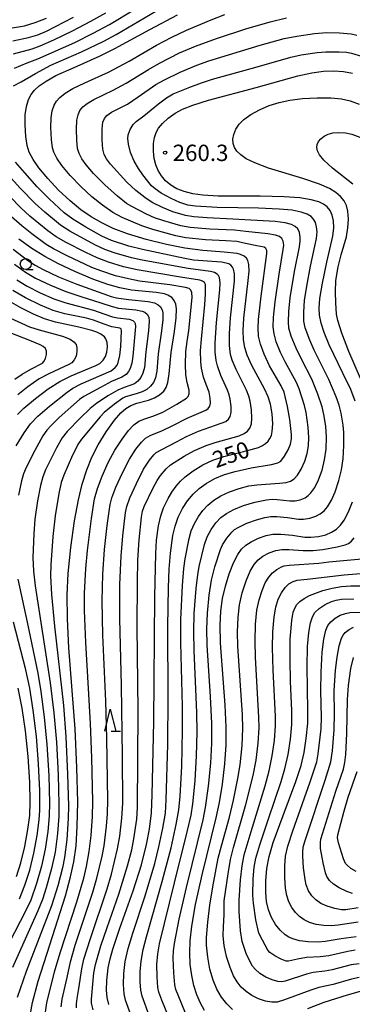
# Model space of a CAD drawing. Extents: x -22000 to -20000, y 91500 to 93000.
# Drawn here: x -21038 to -20962, y 92027 to 92253 of the extents above; entities that cross this region are included whole.
import ezdxf

# ---------------------------------------------------------------- set-up
doc = ezdxf.new("R2010")
doc.units = 0
for name, color, linetype in [('6331000', 2, 'Continuous'), ('6332000', 2, 'Continuous'), ('7101000', 4, 'Continuous'), ('7102000', 2, 'Continuous'), ('7312000', 4, 'Continuous')]:
    doc.layers.add(name, color=color, linetype=linetype)
doc.styles.add('Dm_Anotation', font='txt.shx', dxfattribs={"bigfont": 'PSCDM.shx'})

# ---------------------------------------------------------------- blocks, each defined once
blk = doc.blocks.new('633100')
at = {"layer": '6331000'}
blk.add_lwpolyline([(0, -0.5), (0.67, -0.5)], dxfattribs=at)
blk.add_circle((0, 0), 0.5, dxfattribs=at)
blk = doc.blocks.new('633200')
at = {"layer": '6332000'}
for points in [[(-0.5, -1), (0, 1), (0.5, -1)], [(0.08, -1), (0.92, -1)]]:
    blk.add_lwpolyline(points, dxfattribs=at)
blk = doc.blocks.new('731200')
at = {"layer": '7312000'}
blk.add_circle((0, 0), 0.15, dxfattribs=at)

msp = doc.modelspace()

# ---------------------------------------------------------------- linework, layer by layer
at = {"layer": '7101000', "flags": 128}
for points in [[(-21040.25, 92250.9), (-21036.97, 92251.47), (-21034.49, 92252.16), (-21031.91, 92253.22)], [(-21002.27, 92145.88), (-21001.26, 92147.03), (-21000.2, 92148.04), (-20998.35, 92149.44), (-20996.13, 92150.78), (-20993.81, 92151.88), (-20991.36, 92152.74), (-20985.07, 92154.29), (-20983.39, 92154.8), (-20982.44, 92155.23), (-20981.76, 92155.68), (-20981.2, 92156.21), (-20980.77, 92156.84), (-20980.44, 92157.56), (-20980.24, 92158.42), (-20980.14, 92160.17), (-20980.3, 92162.5), (-20980.67, 92164.68), (-20981.15, 92166.36), (-20982.01, 92168.22), (-20984.92, 92173.6), (-20985.96, 92175.93), (-20986.53, 92177.68), (-20986.83, 92179.45), (-20986.94, 92181.57), (-20986.77, 92184.39), (-20985.73, 92193.04), (-20985.55, 92195.17), (-20985.6, 92196.71), (-20985.81, 92197.61), (-20986.15, 92198.2), (-20986.64, 92198.65), (-20987.48, 92199.05), (-20988.28, 92199.27), (-20991.22, 92199.56), (-20996.15, 92199.95), (-21000.28, 92200.48), (-21004.45, 92201.29), (-21009.14, 92202.45), (-21013.39, 92203.75), (-21016.63, 92204.98), (-21019.24, 92206.24), (-21021.72, 92207.67), (-21024.07, 92209.29), (-21026.51, 92211.28), (-21029.16, 92213.77), (-21031.63, 92216.43), (-21033.65, 92218.85), (-21034.99, 92220.78), (-21035.88, 92222.49), (-21036.38, 92224.03), (-21036.66, 92226.04), (-21036.83, 92228.74), (-21036.78, 92231.05), (-21036.5, 92232.95), (-21036.04, 92234.51), (-21035.45, 92235.67), (-21034.65, 92236.71), (-21033.59, 92237.7), (-21032.03, 92238.77), (-21029.77, 92240.01), (-21025.58, 92241.9), (-21019.67, 92244.53), (-21016.29, 92246.22), (-21008.25, 92250.6), (-21001.95, 92253.99)], [(-20961.24, 92165.42), (-20962.27, 92168.08), (-20964.05, 92171.83), (-20967.22, 92178.3), (-20968.39, 92181.11), (-20969.08, 92183.29), (-20969.44, 92185.12), (-20969.52, 92186.72), (-20969.33, 92188.91), (-20968.77, 92192.48), (-20967.78, 92197.23), (-20966.4, 92203.25), (-20966.17, 92205.15), (-20966.23, 92206.7), (-20966.51, 92208.02), (-20966.99, 92209.09), (-20967.65, 92209.93), (-20968.5, 92210.58), (-20969.61, 92211.09), (-20971.34, 92211.57), (-20973.92, 92211.98), (-20977.52, 92212.26), (-20983.02, 92212.35), (-20992.59, 92212.41), (-20996.13, 92212.61), (-20998.46, 92212.95), (-21000.42, 92213.44), (-21002.09, 92214.1), (-21003.5, 92214.92), (-21004.67, 92215.9), (-21005.62, 92217.02), (-21006.36, 92218.25), (-21006.91, 92219.59), (-21007.27, 92221.01), (-21007.44, 92222.67), (-21007.43, 92224.43), (-21007.22, 92225.81), (-21006.83, 92226.99), (-21006.27, 92228), (-21005.39, 92229.04), (-21004.05, 92230.26), (-21002.46, 92231.39), (-21000.77, 92232.32), (-20998.45, 92233.27), (-20994.83, 92234.42), (-20983.94, 92237.31), (-20974.35, 92239.98), (-20971.15, 92240.68), (-20968.54, 92241.01), (-20966.12, 92241.09), (-20963.94, 92240.97), (-20961.84, 92240.6)], [(-21008.56, 92165.63), (-21007.19, 92166.17), (-21006.02, 92166.86), (-21005.1, 92167.66), (-21004.52, 92168.5), (-21004.12, 92169.64), (-21003.81, 92171.65), (-21003.42, 92176.55), (-21002.6, 92181.34), (-21002.22, 92184.5), (-21002.16, 92186.57), (-21002.32, 92187.66), (-21002.67, 92188.45), (-21003.27, 92189.12), (-21004.15, 92189.68), (-21004.95, 92189.97), (-21006.84, 92190.31), (-21012.5, 92190.85), (-21015.14, 92191.34), (-21017.86, 92192.1), (-21021.29, 92193.36), (-21025.45, 92195.12), (-21029.18, 92196.87), (-21032.32, 92198.56), (-21035.25, 92200.36), (-21038.25, 92202.5)], [(-21038.57, 92162.36), (-21037.14, 92163.77), (-21034.48, 92166.03), (-21031.52, 92168.22), (-21028.86, 92169.91), (-21026.29, 92171.21), (-21020.62, 92173.56), (-21019.75, 92174.04), (-21018.95, 92174.77), (-21018.41, 92175.64), (-21018.09, 92176.66), (-21017.94, 92177.88), (-21018.02, 92178.88), (-21018.35, 92179.71), (-21018.66, 92180.13), (-21019.51, 92180.77), (-21020.37, 92181.2), (-21021.57, 92181.61), (-21024.53, 92182.33), (-21029.9, 92183.5), (-21032.39, 92184.29), (-21034.9, 92185.36), (-21037.8, 92186.82), (-21040.46, 92188.35)], [(-21035.7, 92024.57), (-21035.11, 92027.52), (-21033.81, 92032.42), (-21031.19, 92040.78), (-21027.6, 92052), (-21026.41, 92056.35), (-21025.67, 92059.82), (-21025.17, 92063.44), (-21024.87, 92067.91), (-21024.79, 92073.5), (-21024.97, 92081.44), (-21025.39, 92090.26), (-21026.79, 92108.82), (-21027.12, 92115.46), (-21027.18, 92120.99), (-21026.94, 92125.92), (-21026.34, 92131.86), (-21025.49, 92137.98), (-21024.62, 92142.74), (-21023.74, 92146.39), (-21022.71, 92149.63), (-21021.54, 92152.54), (-21020.1, 92155.38), (-21018.25, 92158.39), (-21016.36, 92161.01), (-21014.89, 92162.72), (-21013.75, 92163.73), (-21012.62, 92164.43), (-21011.28, 92164.92), (-21008.56, 92165.63)], [(-21017.67, 92027.11), (-21018.04, 92028.71), (-21018.2, 92030.39), (-21018.14, 92032.63), (-21017.79, 92035.5), (-21017.37, 92037.55), (-21016.75, 92039.81), (-21015.12, 92044.61), (-21012.12, 92053.13), (-21010.21, 92059.14), (-21009, 92063.76), (-21008.33, 92067.27), (-21007.91, 92071), (-21007.71, 92075.16), (-21007.37, 92091.86), (-21007.11, 92120.6), (-21006.91, 92130.46), (-21006.72, 92133.55), (-21006.28, 92136.81), (-21005.75, 92139.12), (-21005.12, 92140.94), (-21004.1, 92143.08), (-21003.23, 92144.55), (-21002.27, 92145.88)], [(-20988.15, 92130.24), (-20987.27, 92131.44), (-20986.32, 92132.36), (-20985.1, 92133.18), (-20983.42, 92134), (-20981.65, 92134.63), (-20980.1, 92134.91), (-20978.27, 92134.94), (-20975.59, 92134.64), (-20972.75, 92134.25), (-20971.44, 92134.19), (-20969.69, 92134.36), (-20967.97, 92134.79), (-20966.67, 92135.33), (-20965.57, 92136.04), (-20964.62, 92136.94), (-20963.75, 92138.15), (-20962.79, 92140.02), (-20961.91, 92142.32)], [(-20995.73, 92025.71), (-20996.66, 92027.4), (-20997.48, 92029.3), (-20998.16, 92031.41), (-20998.67, 92033.75), (-20999.01, 92036.28), (-20999.14, 92038.94), (-20999.05, 92041.71), (-20998.66, 92045.07), (-20997.78, 92050.02), (-20996.29, 92056.82), (-20993.07, 92069.91), (-20992.31, 92073.39), (-20991.61, 92077.58), (-20991.08, 92082.24), (-20990.8, 92086.62), (-20990.78, 92090.63), (-20991.04, 92095.71), (-20992.1, 92110.02), (-20992.2, 92114.06), (-20992.03, 92117.22), (-20991.62, 92120.15), (-20990.98, 92123.02), (-20990.12, 92125.83), (-20989.12, 92128.36), (-20988.15, 92130.24)], [(-20972.14, 92109.12), (-20971.88, 92112.36), (-20971.51, 92114.59), (-20971.06, 92115.98), (-20970.48, 92116.92), (-20969.49, 92117.86), (-20968.14, 92118.79), (-20966.66, 92119.5), (-20965.63, 92119.8), (-20964.37, 92119.98), (-20961.59, 92120.1)], [(-20961.03, 92042.64), (-20964.46, 92042.15), (-20968.13, 92041.55), (-20969.74, 92041.41), (-20972.01, 92041.45), (-20974.01, 92041.69), (-20975.56, 92042.12), (-20976.45, 92042.54), (-20977.29, 92043.08), (-20978.44, 92044.13), (-20979.49, 92045.46), (-20980.39, 92047.03), (-20981.09, 92048.8), (-20981.54, 92050.68), (-20981.75, 92052.79), (-20981.73, 92055.41), (-20981.47, 92058.27), (-20980.94, 92061.03), (-20980.01, 92064.2), (-20977.73, 92070.44), (-20974.83, 92078.2), (-20973.66, 92081.88), (-20972.97, 92084.84), (-20972.45, 92088.07), (-20972.13, 92091.56), (-20972.08, 92094.49), (-20972.25, 92104.54), (-20972.14, 92109.12)], [(-21038.79, 92056.45), (-21037.83, 92059.55), (-21036.91, 92063.34), (-21036.18, 92067.22), (-21035.78, 92070.39), (-21035.65, 92073.53), (-21035.75, 92078.05), (-21036.13, 92083.94), (-21036.75, 92089.86), (-21037.53, 92095.02), (-21038.44, 92099.57)]]:
    msp.add_lwpolyline(points, dxfattribs=at)
at = {"layer": '7102000', "flags": 128}
for points in [[(-21039.52, 92237.66), (-21037.69, 92238.62), (-21034.46, 92240.5), (-21030.91, 92242.38), (-21023.9, 92245.44), (-21018.82, 92247.9), (-21015.97, 92249.44), (-21006.92, 92254.77)], [(-21039.27, 92241.72), (-21036.33, 92242.92), (-21033.88, 92243.83), (-21025.41, 92247.62), (-21021.24, 92249.72), (-21017.51, 92251.76), (-21011.93, 92255.11)], [(-21039.6, 92248.03), (-21036.03, 92248.75), (-21033.89, 92249.35), (-21031.94, 92250.24), (-21025.76, 92253.44)], [(-21039.47, 92245.02), (-21035.2, 92246.18), (-21033.35, 92246.87), (-21030.23, 92248.26), (-21026, 92250.31), (-21021.8, 92252.5), (-21018.38, 92254.44)], [(-21004, 92122.65), (-21003.83, 92126.92), (-21003.54, 92130.53), (-21002.99, 92134.58), (-21002.5, 92136.73), (-21001.77, 92138.77), (-21000.79, 92140.77), (-20999.62, 92142.58), (-20998.37, 92144.09), (-20997.01, 92145.35), (-20995.36, 92146.54), (-20993.36, 92147.66), (-20991.2, 92148.59), (-20988.76, 92149.3), (-20985.07, 92150.13), (-20980.43, 92150.86), (-20978.98, 92151.27), (-20978.29, 92151.62), (-20977.42, 92152.79), (-20976.59, 92154.25), (-20976.09, 92155.54), (-20975.87, 92156.74), (-20975.87, 92157.79), (-20976.22, 92161.16), (-20976.74, 92164.18), (-20977.54, 92167.47), (-20978.2, 92168.89), (-20980.87, 92173.53), (-20982.13, 92176.2), (-20982.97, 92178.49), (-20983.36, 92180.32), (-20983.48, 92182.19), (-20983.38, 92184.1), (-20982.79, 92189.46), (-20981.49, 92199.22), (-20981.48, 92199.94), (-20981.68, 92200.41), (-20982.13, 92200.69), (-20983.8, 92201.01), (-20986.35, 92201.53), (-20988.36, 92201.96), (-20990.88, 92202.12), (-20995.56, 92202.38), (-21000.03, 92202.82), (-21002.29, 92203.3), (-21007.59, 92204.74), (-21010.07, 92205.6), (-21014.64, 92207.49), (-21016.74, 92208.68), (-21019.11, 92210.33), (-21021.54, 92212.27), (-21024, 92214.53), (-21026.51, 92217.16), (-21028.43, 92219.45), (-21029.53, 92221.06), (-21030.24, 92222.51), (-21030.53, 92223.48), (-21030.81, 92225.38), (-21030.95, 92228.11), (-21030.88, 92230.32), (-21030.63, 92231.93), (-21030.19, 92233.22), (-21029.65, 92234.16), (-21028.89, 92235.02), (-21027.64, 92236.01), (-21025.87, 92237.05), (-21023.12, 92238.35), (-21017.71, 92240.83), (-21013.03, 92243.34), (-21006.71, 92246.97), (-21003.23, 92248.83), (-20999.85, 92250.44), (-20994.25, 92252.81), (-20991.07, 92254.03)], [(-20999.3, 92133.93), (-20998.78, 92135.69), (-20998.06, 92137.35), (-20997.15, 92138.95), (-20996.14, 92140.36), (-20995, 92141.59), (-20993.65, 92142.71), (-20992.01, 92143.72), (-20990.05, 92144.64), (-20987.79, 92145.4), (-20985.59, 92145.97), (-20983.8, 92146.22), (-20978.6, 92146.63), (-20977.07, 92146.74), (-20976.07, 92147.07), (-20975.25, 92147.61), (-20974.48, 92148.45), (-20973.63, 92149.83), (-20972.79, 92151.67), (-20972.24, 92153.41), (-20971.93, 92155.17), (-20971.84, 92157.1), (-20972, 92159.47), (-20972.5, 92162.76), (-20972.89, 92164.42), (-20974.09, 92168.25), (-20974.68, 92169.69), (-20977.26, 92174.39), (-20978.33, 92176.57), (-20979.31, 92179.02), (-20979.82, 92180.83), (-20980, 92182.46), (-20979.93, 92184.56), (-20979.58, 92188.17), (-20978.69, 92194.54), (-20977.73, 92200.16), (-20977.63, 92201.18), (-20977.77, 92202.1), (-20978.08, 92202.7), (-20978.61, 92203.11), (-20979.52, 92203.44), (-20981.28, 92203.72), (-20986.33, 92204.26), (-20988.92, 92204.56), (-20994.57, 92204.83), (-20999.03, 92205.22), (-21001.19, 92205.62), (-21005.09, 92206.7), (-21007.22, 92207.41), (-21009.01, 92208.29), (-21012.41, 92210), (-21013.59, 92210.73), (-21015.7, 92212.41), (-21018.55, 92215), (-21021.15, 92217.62), (-21022.84, 92219.55), (-21023.84, 92220.94), (-21024.45, 92222.13), (-21024.81, 92223.35), (-21025.01, 92225.26), (-21025.08, 92227.78), (-21024.96, 92229.79), (-21024.7, 92231.05), (-21024.27, 92232), (-21023.61, 92232.84), (-21022.65, 92233.63), (-21021.07, 92234.55), (-21016.67, 92236.65), (-21013.69, 92238.28), (-21008.61, 92241.43), (-21006.04, 92242.88), (-21001.45, 92245.21), (-20997.84, 92246.78), (-20992.99, 92248.56), (-20986.28, 92250.76), (-20980.71, 92252.37), (-20977.02, 92253.25)], [(-20997.31, 92125.56), (-20996.96, 92127.5), (-20995.76, 92132.5), (-20995.13, 92134.26), (-20994.23, 92135.94), (-20993.15, 92137.47), (-20991.98, 92138.73), (-20990.75, 92139.68), (-20989.03, 92140.59), (-20986.84, 92141.46), (-20984.23, 92142.21), (-20981.55, 92142.79), (-20980.24, 92142.96), (-20979.1, 92142.89), (-20976.19, 92142.52), (-20974.96, 92142.54), (-20973.86, 92142.78), (-20972.74, 92143.27), (-20972.03, 92143.76), (-20971.38, 92144.39), (-20970.52, 92145.61), (-20969.65, 92147.36), (-20968.85, 92149.55), (-20968.25, 92151.93), (-20967.91, 92154.42), (-20967.83, 92157.16), (-20967.99, 92159.63), (-20968.43, 92162.34), (-20968.83, 92164.08), (-20969.81, 92167.01), (-20971.21, 92170.47), (-20973.56, 92175.02), (-20974.79, 92177.52), (-20975.89, 92180.29), (-20976.41, 92182.16), (-20976.54, 92183.57), (-20976.42, 92185.98), (-20976.11, 92189.06), (-20975.17, 92195.15), (-20974.04, 92200.76), (-20973.84, 92202.05), (-20973.82, 92202.96), (-20974.01, 92204.04), (-20974.42, 92204.87), (-20975.02, 92205.46), (-20975.87, 92205.89), (-20977.26, 92206.25), (-20979.61, 92206.55), (-20989.26, 92207.14), (-20995.16, 92207.39), (-20998.23, 92207.62), (-21000.07, 92207.92), (-21003.02, 92208.81), (-21005.39, 92209.76), (-21007.71, 92210.93), (-21009.41, 92212.06), (-21011.51, 92213.67), (-21013.52, 92215.62), (-21017.28, 92219.76), (-21018.19, 92220.91), (-21018.75, 92221.94), (-21019.06, 92223.15), (-21019.2, 92225.33), (-21019.17, 92227.8), (-21019, 92229.32), (-21018.66, 92230.18), (-21018.09, 92230.88), (-21017.03, 92231.63), (-21013.42, 92233.5), (-21010.92, 92235.13), (-21006.86, 92237.96), (-21004.94, 92239.08), (-21001.31, 92240.82), (-20997.53, 92242.42), (-20994.73, 92243.39), (-20983.03, 92246.97), (-20977.53, 92248.51), (-20974.63, 92249.1), (-20970.6, 92249.67), (-20967.72, 92249.89), (-20964.82, 92249.83), (-20962.14, 92249.59), (-20960.86, 92249.31)], [(-20994.14, 92124.37), (-20993.36, 92127.42), (-20992.12, 92131.37), (-20991.64, 92132.48), (-20990.62, 92134), (-20989.49, 92135.37), (-20988.86, 92135.96), (-20988.08, 92136.46), (-20986.06, 92137.4), (-20983.83, 92138.22), (-20981.95, 92138.7), (-20980.57, 92138.93), (-20979.16, 92138.99), (-20976.72, 92138.69), (-20974.23, 92138.37), (-20973.12, 92138.36), (-20971.66, 92138.58), (-20970.27, 92139.03), (-20969.24, 92139.57), (-20968.38, 92140.25), (-20967.58, 92141.19), (-20966.69, 92142.68), (-20965.84, 92144.64), (-20964.99, 92147.2), (-20964.4, 92149.62), (-20964.02, 92152.17), (-20963.82, 92155.23), (-20963.85, 92158.24), (-20963.99, 92159.9), (-20964.48, 92162.66), (-20964.94, 92164.49), (-20965.59, 92166.37), (-20967.29, 92170.33), (-20970.65, 92177.12), (-20971.66, 92179.4), (-20972.7, 92182.24), (-20973.05, 92183.75), (-20973.04, 92185.83), (-20972.83, 92188.5), (-20972.35, 92191.79), (-20971.49, 92196.37), (-20970.1, 92202.66), (-20969.98, 92204.18), (-20970.08, 92205.36), (-20970.36, 92206.35), (-20970.8, 92207.14), (-20971.37, 92207.76), (-20972.22, 92208.27), (-20973.6, 92208.75), (-20975.71, 92209.15), (-20978.66, 92209.44), (-20983.39, 92209.6), (-20992.88, 92209.81), (-20997.84, 92210.1), (-20999.56, 92210.36), (-21001.42, 92210.97), (-21003.41, 92211.88), (-21005.66, 92213.09), (-21007.05, 92214.06), (-21007.88, 92214.79), (-21009.89, 92217.25), (-21010.9, 92218.73), (-21011.83, 92220.4), (-21012.67, 92222.37), (-21013.15, 92224.29), (-21013.32, 92225.6), (-21013.21, 92226.48), (-21012.78, 92227.66), (-21012.12, 92228.78), (-21011.4, 92229.52), (-21009.68, 92230.78), (-21006.27, 92233.59), (-21004.43, 92234.95), (-21002.91, 92235.81), (-20999.09, 92237.4), (-20996.46, 92238.4), (-20993.93, 92239.17), (-20983.72, 92242.03), (-20975.96, 92244.28), (-20973.66, 92244.78), (-20969.98, 92245.32), (-20967.98, 92245.49), (-20964.91, 92245.49), (-20963.28, 92245.4), (-20962.08, 92245.18), (-20959.61, 92244.43)], [(-20960.05, 92170.62), (-20962.72, 92176.79), (-20964.34, 92180.97), (-20965.25, 92183.9), (-20965.53, 92185.34), (-20965.72, 92187.93), (-20965.79, 92190.48), (-20965.66, 92193.04), (-20965.15, 92196.18), (-20964.47, 92198.95), (-20963.27, 92203.05), (-20962.91, 92205.1), (-20962.8, 92207.1), (-20962.93, 92208.92), (-20963.26, 92210.27), (-20963.8, 92211.35), (-20964.6, 92212.32), (-20965.68, 92213.22), (-20967.16, 92214.11), (-20969.42, 92215.11), (-20973.26, 92216.42), (-20981.07, 92218.83), (-20984.22, 92220.02), (-20986.18, 92220.97), (-20987.47, 92221.83), (-20988.34, 92222.69), (-20988.89, 92223.56), (-20989.18, 92224.48), (-20989.24, 92225.47), (-20989.05, 92226.55), (-20988.55, 92227.73), (-20987.79, 92228.89), (-20986.74, 92229.94), (-20985.17, 92231.07), (-20983.15, 92232.21), (-20980.94, 92233.16), (-20978.65, 92233.88), (-20976.21, 92234.4), (-20973.3, 92234.76), (-20969.93, 92234.96), (-20966.83, 92234.93), (-20964.38, 92234.7), (-20962.42, 92234.26), (-20960.35, 92233.48)], [(-20961.79, 92215.1), (-20966.44, 92218.81), (-20968.42, 92220.65), (-20969.43, 92221.89), (-20969.89, 92222.81), (-20970.02, 92223.54), (-20969.93, 92224.24), (-20969.62, 92224.91), (-20969.1, 92225.55), (-20968.39, 92226.11), (-20967.48, 92226.57), (-20966.39, 92226.87), (-20965.01, 92226.99), (-20963.45, 92226.91), (-20962, 92226.6), (-20960.23, 92225.93)], [(-21012.91, 92152.08), (-21011.45, 92154.38), (-21010.21, 92155.97), (-21009.25, 92156.88), (-21008.19, 92157.52), (-21005.37, 92158.66), (-21003, 92159.85), (-20999.69, 92161.5), (-20995.45, 92163.36), (-20994.94, 92163.69), (-20994.56, 92164.21), (-20994.4, 92164.94), (-20994.43, 92166.09), (-20994.67, 92167.43), (-20995.34, 92169.18), (-20995.97, 92170.91), (-20996.45, 92172.93), (-20996.63, 92174.4), (-20996.68, 92177.01), (-20996.44, 92179.63), (-20995.68, 92187.55), (-20995.5, 92189.89), (-20995.51, 92192.15), (-20995.76, 92192.6), (-20996.22, 92192.94), (-20996.8, 92193.14), (-21001.25, 92193.85), (-21011.19, 92195.49), (-21014.3, 92196.19), (-21017.74, 92197.26), (-21020.31, 92198.24), (-21022.96, 92199.47), (-21027.39, 92201.75), (-21029.69, 92203.07), (-21031.61, 92204.47), (-21035.74, 92207.84), (-21037.83, 92209.74), (-21047.4, 92219.54)], [(-21007.38, 92153.11), (-21006.79, 92153.61), (-21005.49, 92154.33), (-21002.19, 92156.04), (-20999.85, 92157.31), (-20997.16, 92158.5), (-20991.93, 92160.32), (-20990.9, 92160.77), (-20990.27, 92161.27), (-20989.89, 92161.87), (-20989.67, 92162.79), (-20989.65, 92164.16), (-20989.86, 92165.84), (-20990.08, 92166.84), (-20990.5, 92167.93), (-20992.04, 92171.31), (-20992.81, 92173.46), (-20993.1, 92174.69), (-20993.31, 92176.65), (-20993.31, 92178.68), (-20993.01, 92183.42), (-20992.24, 92190.95), (-20992.2, 92192.45), (-20992.35, 92193.71), (-20992.55, 92194.19), (-20992.83, 92194.52), (-20993.47, 92194.87), (-20994.41, 92195.09), (-20999.47, 92195.82), (-21010.06, 92197.71), (-21012.49, 92198.26), (-21016.41, 92199.42), (-21018.54, 92200.15), (-21020.86, 92201.23), (-21026.56, 92204.33), (-21028.73, 92205.72), (-21032.29, 92208.7), (-21034.56, 92210.74), (-21037.89, 92214.18), (-21042.96, 92219.72)], [(-20998.01, 92154.08), (-20995.37, 92155.24), (-20993.33, 92155.91), (-20987.84, 92157.47), (-20986.71, 92157.96), (-20985.94, 92158.52), (-20985.38, 92159.24), (-20985.03, 92160.16), (-20984.89, 92161.52), (-20984.97, 92163.39), (-20985.29, 92165.38), (-20985.61, 92166.57), (-20986.17, 92167.9), (-20988.54, 92172.63), (-20989.44, 92174.8), (-20989.77, 92176.07), (-20990.02, 92178.14), (-20990.06, 92180.87), (-20989.84, 92184.47), (-20988.9, 92192.92), (-20988.88, 92194.59), (-20989.08, 92195.62), (-20989.33, 92196.14), (-20989.69, 92196.54), (-20990.16, 92196.84), (-20990.79, 92197.05), (-20991.9, 92197.23), (-20998.26, 92197.7), (-21000.22, 92198.06), (-21009.98, 92200.15), (-21013.05, 92200.96), (-21017.04, 92202.25), (-21019.25, 92203.18), (-21022.95, 92205.26), (-21025.91, 92207.09), (-21027.86, 92208.53), (-21031.32, 92211.75), (-21034.06, 92214.54), (-21037.45, 92218.32), (-21038.99, 92220.16)], [(-21010.76, 92160.78), (-21009.42, 92161.36), (-21007.34, 92162.01), (-21005.32, 92162.88), (-21002.12, 92164.67), (-20999.87, 92166.08), (-20999.51, 92166.5), (-20999.27, 92167.08), (-20999.23, 92167.93), (-20999.72, 92169.67), (-21000, 92171.42), (-21000.12, 92173.81), (-21000.03, 92176.8), (-20999.72, 92179.1), (-20999.35, 92181.58), (-20998.61, 92189.12), (-20998.65, 92190.27), (-20998.87, 92190.86), (-20999.29, 92191.21), (-21000.14, 92191.46), (-21003.73, 92192.07), (-21010.64, 92192.94), (-21013.19, 92193.4), (-21016.16, 92194.15), (-21019.48, 92195.24), (-21021.56, 92196.07), (-21027.18, 92198.7), (-21030.36, 92200.29), (-21032.04, 92201.34), (-21035.3, 92203.75), (-21037.61, 92205.57), (-21039.94, 92207.62)], [(-21039.55, 92200.23), (-21036.27, 92197.75), (-21034.51, 92196.57), (-21032.71, 92195.57), (-21029.15, 92193.92), (-21024.95, 92192.22), (-21017.09, 92189.41), (-21015.88, 92189.08), (-21013.14, 92188.68), (-21008.65, 92188.24), (-21007.2, 92187.92), (-21006.38, 92187.51), (-21005.83, 92186.99), (-21005.48, 92186.3), (-21005.33, 92185.61), (-21005.32, 92183.93), (-21005.65, 92181), (-21006.34, 92176.24), (-21006.67, 92172.25), (-21006.98, 92170.71), (-21007.41, 92169.7)], [(-21039.27, 92196.79), (-21036.74, 92194.96), (-21034.41, 92193.58), (-21030.98, 92191.95), (-21027.51, 92190.52), (-21024.05, 92189.41), (-21019.47, 92187.96), (-21016.88, 92187.07), (-21015.45, 92186.74), (-21011.46, 92186.3), (-21010.03, 92186.04), (-21009.44, 92185.79), (-21008.85, 92185.3), (-21008.53, 92184.68), (-21008.42, 92183.73), (-21008.59, 92181.52)], [(-21038.72, 92193.22), (-21036.33, 92191.74), (-21033.37, 92190.23), (-21030.27, 92188.87), (-21027.49, 92187.9), (-21021.19, 92186.25), (-21018.82, 92185.44), (-21016.8, 92184.73), (-21015.64, 92184.5)], [(-21035.56, 92160.16), (-21033.88, 92161.96), (-21031.25, 92164.25), (-21027.21, 92167.47), (-21025.91, 92168.36), (-21023.96, 92169.35), (-21017.16, 92172.35), (-21016.22, 92173.14), (-21015.76, 92173.67), (-21015.51, 92174.27), (-21015.11, 92175.85), (-21014.91, 92177.93), (-21014.75, 92181.55), (-21014.87, 92181.95), (-21015.14, 92182.11), (-21016.94, 92182.44), (-21018.73, 92183.07), (-21021.14, 92183.98), (-21022.79, 92184.39), (-21027.7, 92185.42), (-21030.39, 92186.21), (-21033.34, 92187.42), (-21036.72, 92189.08), (-21039.61, 92190.75)], [(-21040.15, 92184.44), (-21037.68, 92183.24), (-21035.8, 92182.47), (-21033.61, 92181.78), (-21028.26, 92180.27), (-21026.54, 92179.61), (-21025.66, 92179.02), (-21025.16, 92178.37), (-21024.95, 92177.65)], [(-21015.64, 92184.5), (-21013, 92184.18), (-21012.2, 92183.92), (-21011.79, 92183.54), (-21011.63, 92183.16), (-21011.58, 92182.49), (-21012.16, 92175.71), (-21012.38, 92174.12), (-21012.74, 92172.92), (-21013.14, 92172.16), (-21013.71, 92171.52), (-21014.7, 92170.9), (-21017.02, 92169.92), (-21019.6, 92168.55), (-21023.38, 92166.5), (-21024.39, 92165.77), (-21029, 92161.66), (-21030.89, 92159.83), (-21031.83, 92158.72), (-21032.73, 92157.43), (-21034.63, 92154.1), (-21036.61, 92150.21), (-21037.22, 92148.71), (-21037.67, 92147.17), (-21038.35, 92143.83)], [(-21039.14, 92170.44), (-21037.49, 92171.62), (-21035.48, 92172.74), (-21032.88, 92174.12), (-21032.51, 92174.48), (-21032.13, 92175.2), (-21031.94, 92176.11), (-21031.96, 92176.88), (-21032.19, 92177.44), (-21032.7, 92177.94), (-21033.41, 92178.34), (-21035.77, 92179.29), (-21040.27, 92181.03)], [(-21008.59, 92181.52), (-21009.18, 92176.7), (-21009.52, 92173.14), (-21009.86, 92171.83), (-21010.36, 92170.79), (-21011, 92169.97), (-21011.77, 92169.39), (-21012.83, 92168.95), (-21014.15, 92168.56), (-21015.59, 92167.92), (-21017.72, 92166.69), (-21020.38, 92164.94), (-21021.96, 92163.72), (-21024.23, 92161.49), (-21027.22, 92158.44), (-21028.35, 92156.98), (-21029.67, 92154.66), (-21032.13, 92149.62), (-21032.79, 92148.05), (-21033.34, 92146.09), (-21033.98, 92142.58), (-21034.58, 92138.31), (-21034.86, 92135.01), (-21035.02, 92129.58), (-21034.94, 92126.44), (-21034.53, 92123.09), (-21031.08, 92100.86), (-21030.22, 92093.98), (-21029.65, 92087.24), (-21029.26, 92079.76), (-21029.08, 92073.01), (-21029.11, 92070.3), (-21029.41, 92066.31), (-21029.98, 92062.02), (-21030.76, 92058.26), (-21032.01, 92053.83), (-21032.87, 92051.16), (-21033.91, 92048.54), (-21039.75, 92035.59)], [(-21024.95, 92177.65), (-21024.95, 92176.77), (-21025.16, 92175.74), (-21025.56, 92174.84), (-21026.14, 92174.2), (-21026.84, 92173.77), (-21031.39, 92171.69), (-21033.58, 92170.49), (-21036.17, 92168.69), (-21038.47, 92166.86)], [(-21007.41, 92169.7), (-21008.09, 92168.81), (-21008.97, 92168.08), (-21010.03, 92167.53), (-21011.43, 92167.11), (-21013.87, 92166.36), (-21014.48, 92166.1), (-21016.37, 92164.71), (-21018.69, 92162.78), (-21019.62, 92161.82), (-21023.94, 92156.68), (-21024.58, 92155.71), (-21025.95, 92152.99), (-21027.94, 92148.44), (-21028.59, 92146.73), (-21029.14, 92144.25), (-21029.93, 92139.14), (-21030.5, 92134.35), (-21030.95, 92127.87), (-21031, 92125.38), (-21030.75, 92121.08), (-21030.08, 92113.8), (-21028.06, 92095.64), (-21027.49, 92088.45), (-21027.09, 92079.92), (-21026.9, 92072.6), (-21026.95, 92069.7), (-21027.27, 92064.9), (-21027.82, 92060.76), (-21028.27, 92058.45), (-21029.37, 92054.28), (-21030.81, 92049.71), (-21033.63, 92042.37), (-21036.59, 92034.69), (-21038.66, 92028.69)], [(-21038.87, 92155.12), (-21037.03, 92158.16), (-21035.56, 92160.16)], [(-21032.19, 92025.35), (-21031.86, 92027.48), (-21030.06, 92034.61), (-21028.82, 92038.97), (-21025, 92050.66), (-21023.41, 92056.05), (-21022.79, 92058.75), (-21022.17, 92062.19), (-21021.69, 92065.83), (-21021.37, 92070.22), (-21021.33, 92073.62), (-21021.54, 92083.63), (-21021.82, 92091.49), (-21022.28, 92099.49), (-21022.96, 92110.04), (-21023.22, 92117.41), (-21023.2, 92121.36), (-21022.93, 92127.05), (-21022.57, 92131.16), (-21021.64, 92138.49), (-21020.91, 92143.03), (-21020.24, 92145.41), (-21019.17, 92148.22), (-21017.78, 92151.31), (-21016.26, 92154.18), (-21014.62, 92156.72), (-21013.15, 92158.67), (-21011.93, 92159.94), (-21010.76, 92160.78)], [(-21025.04, 92026.31), (-21025.08, 92027.24), (-21024.91, 92028.47), (-21024.51, 92030.75), (-21023.86, 92035.24), (-21023.37, 92037.46), (-21021.88, 92042.25), (-21018.04, 92053.6), (-21017.08, 92056.95), (-21015.66, 92062.75), (-21015.13, 92065.67), (-21014.65, 92069.82), (-21014.49, 92073.27), (-21014.51, 92084.05), (-21014.77, 92100.25), (-21015.16, 92115.55), (-21015.14, 92123.37), (-21014.86, 92129.88), (-21014.46, 92134.53), (-21013.84, 92139.86), (-21013.57, 92141.23), (-21012.86, 92143.23), (-21011.36, 92146.55), (-21009.69, 92149.78), (-21008.37, 92151.89), (-21007.38, 92153.11)], [(-21021.23, 92025.86), (-21021.6, 92027.37), (-21021.6, 92028.29), (-21021.06, 92034.33), (-21020.74, 92036.29), (-21019.49, 92040.56), (-21018.07, 92044.76), (-21015.38, 92052.35), (-21013.41, 92058.87), (-21012.41, 92062.57), (-21011.9, 92065.1), (-21011.26, 92069.59), (-21011.07, 92072.25), (-21010.98, 92094.38), (-21011.14, 92113.72), (-21011.13, 92123.94), (-21010.99, 92128.93), (-21010.7, 92133.6), (-21010.19, 92138.78), (-21009.94, 92140.15), (-21009.54, 92141.27), (-21007.48, 92145.56), (-21006.62, 92147.18), (-21005.81, 92148.38), (-21004.52, 92149.91), (-21003.51, 92150.78), (-21000.38, 92152.75), (-20998.01, 92154.08)], [(-21028.59, 92026.54), (-21028.31, 92028.28), (-21027.23, 92033.27), (-21026.44, 92036.86), (-21025.34, 92040.67), (-21021.32, 92052.81), (-21020.39, 92056.07), (-21019.21, 92061.07), (-21018.73, 92063.5), (-21018.18, 92067.99), (-21017.95, 92070.76), (-21017.9, 92073.92), (-21018.12, 92088.09), (-21018.38, 92096.61), (-21019.06, 92111.76), (-21019.21, 92119.66), (-21019.04, 92125.74), (-21018.65, 92131.41), (-21018.03, 92136.92), (-21017.32, 92141.7), (-21016.94, 92143.23), (-21016.03, 92145.66), (-21014.54, 92148.98), (-21012.91, 92152.08)], [(-21008.39, 92024.54), (-21010.06, 92029.03), (-21010.33, 92030.34), (-21010.48, 92032.25), (-21010.47, 92034.58), (-21010.25, 92037.05), (-21009.78, 92039.7), (-21009.01, 92042.58), (-21005.41, 92055.32), (-21003.4, 92062.98), (-21002.23, 92068.35), (-21001.66, 92071.68), (-21001.36, 92074.81), (-21000.98, 92081.65), (-21000.76, 92089.91), (-21000.78, 92095.47), (-21001.14, 92110), (-21001.15, 92115.33), (-21000.79, 92123.16), (-21000.5, 92127.03), (-21000.19, 92129.22), (-20999.3, 92133.93)], [(-20984.37, 92127.96), (-20983.48, 92129.01), (-20982.4, 92129.84), (-20980.95, 92130.62), (-20979.42, 92131.17), (-20978.06, 92131.42), (-20976.45, 92131.42), (-20973.13, 92131.15), (-20970.88, 92131.16), (-20968.63, 92131.38), (-20965.38, 92131.99), (-20963.53, 92132.46), (-20962.75, 92132.8), (-20962.11, 92133.28), (-20961.48, 92134.07)], [(-20983.47, 92086.99), (-20983.25, 92090.49), (-20983.28, 92092.93), (-20984.06, 92106.62), (-20984.19, 92110.36), (-20984.06, 92114.28), (-20983.74, 92117.52), (-20983.26, 92119.89), (-20982.59, 92122.01), (-20981.85, 92123.72), (-20981.06, 92125.03), (-20980.18, 92126.06), (-20979.22, 92126.83), (-20978.13, 92127.4), (-20977.48, 92127.64), (-20976.38, 92127.78), (-20969.59, 92128.24), (-20967.27, 92128.58), (-20959.75, 92129.29)], [(-20989.31, 92025.91), (-20990.68, 92027.24), (-20991.87, 92028.79), (-20992.9, 92030.58), (-20993.77, 92032.68), (-20994.5, 92035.16), (-20995.03, 92037.92), (-20995.3, 92040.68), (-20995.3, 92042.48), (-20994.99, 92046), (-20994.55, 92049.86), (-20993.87, 92054.04), (-20992.59, 92060.61), (-20991.85, 92063.5), (-20990.02, 92070.05), (-20989.1, 92073.91), (-20988.09, 92078.88), (-20987.59, 92082.02), (-20987.12, 92086.5), (-20986.96, 92090.37), (-20987.08, 92093.46), (-20988.13, 92109.27), (-20988.2, 92112.44), (-20988.04, 92115.89), (-20987.71, 92118.72), (-20987.11, 92121.46), (-20986.24, 92124.23), (-20985.31, 92126.41), (-20984.37, 92127.96)], [(-20979.52, 92093.18), (-20980.01, 92103.73), (-20980.15, 92108.92), (-20980.09, 92112.54), (-20979.82, 92115.95), (-20979.43, 92118.2), (-20978.86, 92119.98), (-20978.14, 92121.47), (-20977.3, 92122.68), (-20976.41, 92123.55), (-20975.47, 92124.09), (-20974.54, 92124.36), (-20972.26, 92124.58), (-20963.78, 92125.6), (-20958.16, 92126.07)], [(-21038.49, 92124.59), (-21036.33, 92114.7), (-21033.94, 92103.04), (-21033.2, 92098.87), (-21032.44, 92092.99), (-21031.83, 92086.67), (-21031.43, 92079.6), (-21031.26, 92073.28), (-21031.31, 92070.33), (-21031.63, 92066.71), (-21032.24, 92062.73), (-21033.07, 92058.79), (-21034.22, 92054.83), (-21035.55, 92051.02), (-21036.64, 92048.64), (-21043.13, 92036.16)], [(-21003.88, 92023.95), (-21005.54, 92028.05), (-21006.22, 92029.93), (-21006.44, 92030.98), (-21006.63, 92033.4), (-21006.64, 92036.23), (-21006.45, 92038.7), (-21006.03, 92040.97), (-21002.59, 92054.95), (-20999.61, 92066.95), (-20998.83, 92070.51), (-20998.44, 92073.11), (-20997.91, 92078.39), (-20997.55, 92084.09), (-20997.41, 92089.52), (-20997.48, 92094.01), (-20998.1, 92108.22), (-20998.22, 92112.53), (-20998.11, 92116.72), (-20997.65, 92122.47), (-20997.31, 92125.56)], [(-21000.07, 92025.09), (-21001.82, 92029.23), (-21002.32, 92030.55), (-21002.56, 92031.63), (-21002.81, 92034.33), (-21002.93, 92037.7), (-21002.86, 92039.42), (-21002.63, 92041.05), (-21001.54, 92046.63), (-20999.9, 92053.92), (-20996.09, 92069.43), (-20995.51, 92072.26), (-20994.83, 92077.14), (-20994.32, 92082.39), (-20994.08, 92087.01), (-20994.09, 92091.54), (-20994.39, 92097.67), (-20995.14, 92109.47), (-20995.24, 92113.17), (-20995.1, 92116.82), (-20994.66, 92120.94), (-20994.14, 92124.37)], [(-21011.92, 92022.81), (-21013.85, 92028.06), (-21014.18, 92029.56), (-21014.33, 92031.65), (-21014.25, 92034.18), (-21013.9, 92036.92), (-21013.23, 92039.95), (-21012.14, 92043.47), (-21009.37, 92052), (-21007.15, 92059.38), (-21006.18, 92063.2), (-21005.28, 92067.52), (-21004.72, 92070.92), (-21004.5, 92073.98), (-21004.16, 92086.69), (-21004.04, 92097.56), (-21004.14, 92113.66), (-21004, 92122.65)], [(-20975.79, 92115.15), (-20975.46, 92117.05), (-20975.03, 92118.12), (-20974.61, 92118.76), (-20973.94, 92119.46), (-20972.96, 92120.18), (-20971.69, 92120.85), (-20968.65, 92122), (-20966.56, 92122.55), (-20964.39, 92122.91), (-20962.27, 92123.1), (-20959.25, 92123.04)], [(-20963.48, 92116.75), (-20962.48, 92116.93), (-20959.93, 92117.03)], [(-21038.1, 92051.32), (-21036.87, 92054.47), (-21035.77, 92057.89), (-21034.81, 92061.79), (-21034.05, 92065.81), (-21033.58, 92069.39), (-21033.44, 92071.64), (-21033.48, 92076.05), (-21033.74, 92082.23), (-21034.24, 92088.54), (-21034.97, 92094.59), (-21035.76, 92099.64), (-21036.69, 92103.78), (-21039.52, 92114.73)], [(-20961.24, 92039.54), (-20962.93, 92039.25), (-20967.27, 92038.21), (-20969.27, 92038.05), (-20972.43, 92037.88), (-20974.43, 92037.52), (-20976.52, 92037), (-20977.07, 92037.05), (-20978.24, 92037.48), (-20979.67, 92038.22), (-20980.76, 92038.98), (-20981.29, 92039.57), (-20982.51, 92041.81), (-20983.28, 92043.46), (-20984.03, 92046.47), (-20984.56, 92050.34), (-20984.67, 92052.12), (-20984.59, 92055.86), (-20984.36, 92058.61), (-20983.97, 92060.67), (-20983.12, 92063.67), (-20981.14, 92069.63), (-20978.22, 92078.2), (-20977.35, 92081.1), (-20976.6, 92084.39), (-20976.07, 92087.94), (-20975.79, 92091.29), (-20975.79, 92094.52), (-20976.08, 92101.1), (-20976.18, 92106.14), (-20976.11, 92110.82), (-20975.79, 92115.15)], [(-20960.61, 92045.98), (-20965.15, 92045.27), (-20966.68, 92045.1), (-20968.4, 92045.17), (-20970.16, 92045.46), (-20971.69, 92045.9), (-20972.92, 92046.48), (-20973.98, 92047.23), (-20974.92, 92048.18), (-20975.73, 92049.32), (-20976.41, 92050.65), (-20976.91, 92052.11), (-20977.23, 92053.72), (-20977.39, 92056.12), (-20977.4, 92058.9), (-20977.21, 92061.13), (-20976.7, 92063.38), (-20975.54, 92066.88), (-20971.55, 92078.11), (-20970.07, 92082.71), (-20969.71, 92084.55), (-20969.03, 92090.31), (-20968.94, 92092.94), (-20969.09, 92099.02), (-20969.05, 92103.28), (-20968.79, 92107.82), (-20968.4, 92110.85), (-20967.95, 92112.89), (-20967.5, 92114), (-20966.83, 92114.84), (-20965.86, 92115.64), (-20964.71, 92116.31), (-20963.48, 92116.75)], [(-20960.6, 92049.23), (-20963.43, 92048.81), (-20964.36, 92048.79), (-20965.91, 92049.06), (-20967.66, 92049.6), (-20969.11, 92050.27), (-20970.26, 92051.07), (-20971.18, 92052.03), (-20971.91, 92053.18), (-20972.46, 92054.52), (-20972.73, 92055.73), (-20973.07, 92058.43), (-20973.25, 92061.07), (-20973.23, 92062.33), (-20973.06, 92063.48), (-20972.66, 92064.95), (-20968.1, 92078.53), (-20966.81, 92082.68), (-20966.44, 92085.26), (-20966.1, 92090.02), (-20966.02, 92093.83), (-20966.04, 92099), (-20965.75, 92103.7), (-20965.4, 92106.74), (-20964.9, 92109.28), (-20964.37, 92111.08), (-20964.03, 92111.79), (-20963.58, 92112.33), (-20962.66, 92113.06), (-20961.64, 92113.59)], [(-20961.84, 92052.55), (-20963.16, 92052.99), (-20964.91, 92053.82), (-20966.25, 92054.67), (-20967.15, 92055.51), (-20967.77, 92056.45), (-20968.09, 92057.26), (-20968.61, 92059.54), (-20969.18, 92062.82), (-20969.23, 92064.21), (-20969.09, 92065), (-20967.57, 92069.88), (-20965.65, 92076.01), (-20963.97, 92081.04), (-20963.61, 92082.57), (-20963.39, 92084.39), (-20963.15, 92089.22), (-20963, 92097.03), (-20962.76, 92100.2), (-20962.27, 92104.11), (-20961.67, 92106.64)], [(-20960.37, 92036.45), (-20962.18, 92036.15), (-20966.54, 92035.05), (-20968.18, 92034.77), (-20970.89, 92034.43), (-20972.39, 92034.06), (-20977.26, 92032.45), (-20978.02, 92032.3), (-20979, 92032.38), (-20980.3, 92032.74), (-20981.69, 92033.37), (-20983.05, 92034.21), (-20984.17, 92035.16), (-20984.74, 92035.85), (-20985.26, 92036.7), (-20986.19, 92038.81), (-20987.13, 92041.55), (-20987.52, 92043.97), (-20987.81, 92048.43), (-20987.83, 92051.01), (-20987.55, 92055.69), (-20987.16, 92058.91), (-20986.65, 92061.39), (-20985.08, 92066.77), (-20981.89, 92077.2), (-20980.92, 92080.69), (-20980.24, 92084.07), (-20979.76, 92087.62), (-20979.52, 92090.94), (-20979.52, 92093.18)], [(-20960.32, 92033.27), (-20962.11, 92032.88), (-20966.31, 92031.71), (-20969.6, 92031), (-20971.42, 92030.41), (-20977.47, 92028.13), (-20979.13, 92027.66), (-20980.35, 92027.63), (-20981.77, 92027.88), (-20983.39, 92028.42), (-20984.9, 92029.17), (-20986.21, 92030.07), (-20987.35, 92031.1), (-20988.29, 92032.27), (-20989.09, 92033.64), (-20989.9, 92035.55), (-20990.69, 92038.09), (-20991.25, 92040.6), (-20991.49, 92042.81), (-20991.43, 92044.97), (-20991.29, 92047.67), (-20991.22, 92050.86), (-20990.33, 92057.08), (-20989.78, 92060.32), (-20989.08, 92063.06), (-20986.27, 92072.96), (-20984.6, 92079.59), (-20983.95, 92083.07), (-20983.47, 92086.99)], [(-20961.07, 92057.56), (-20962.23, 92058.25), (-20963.12, 92059), (-20963.48, 92059.45), (-20963.92, 92060.51), (-20965.1, 92064.14), (-20965.32, 92065.32), (-20965.23, 92066), (-20963.87, 92071.2), (-20962.85, 92074.64), (-20960.82, 92080.52)], [(-20960.1, 92030.09), (-20963.06, 92029.25), (-20968.4, 92027.57), (-20972.2, 92026.07)]]:
    msp.add_lwpolyline(points, dxfattribs=at)

# ---------------------------------------------------------------- block references
at = {"layer": '6331000', "xscale": 2.5, "yscale": 2.5, "zscale": 2.5}
msp.add_blockref('633100', (-21036.68, 92196.82), dxfattribs=at)
at = {"layer": '6332000', "xscale": 2.5, "yscale": 2.5, "zscale": 2.5}
msp.add_blockref('633200', (-21017.32, 92092.26), dxfattribs=at)
at = {"layer": '7312000', "xscale": 2.5, "yscale": 2.5, "zscale": 2.5}
msp.add_blockref('731200', (-21004.77, 92222.36, 260.3), dxfattribs=at)

# ---------------------------------------------------------------- texts
at = {"layer": '7101000', "style": 'Dm_Anotation'}
msp.add_text('250', height=3.75, rotation=19, dxfattribs=at).set_placement((-20993.13, 92150.01))
at = {"layer": '7312000', "style": 'Dm_Anotation'}
msp.add_text('260.3', height=3.75, dxfattribs=at).set_placement((-21003.05, 92220.44))

doc.saveas('drawing.dxf')
